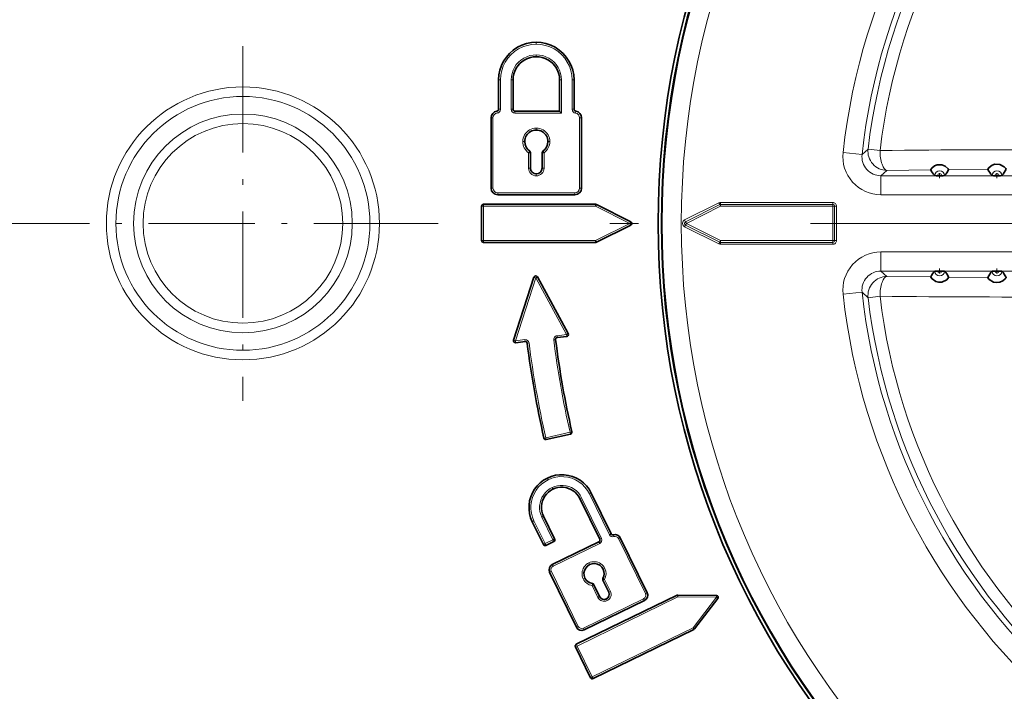
# Model space of a CAD drawing. Extents: x 0 to 420, y 0 to 297.
# Drawn here: x 343 to 360, y 123 to 134 of the extents above; entities that cross this region are included whole.
import ezdxf

# ---------------------------------------------------------------- set-up
doc = ezdxf.new("R2010")
doc.units = 0
doc.linetypes.add('DASHDOT', pattern=[18.5, 12, -3, 0.5, -3])

msp = doc.modelspace()

# ---------------------------------------------------------------- linework, layer by layer
at = {"color": 7, "lineweight": 13}
for p, q in [((352.137238, 133.922287), (352.137238, 133.955627)), ((352.137268, 133.703522), (352.137268, 133.736862)), ((351.479034, 133.297394), (351.51236, 133.297394)), ((351.51236, 133.297394), (351.51236, 132.783951)), ((351.697906, 132.785141), (351.697906, 133.297485)), ((351.697906, 133.297485), (351.731232, 133.297485)), ((352.57663, 133.297485), (352.543304, 133.297485)), ((352.57663, 133.297485), (352.57663, 132.718475)), ((352.762146, 132.783951), (352.762146, 133.297394)), ((352.795471, 133.297394), (352.762146, 133.297394)), ((351.453766, 132.717773), (351.449738, 132.75087)), ((351.479034, 132.783951), (351.51236, 132.783951)), ((351.697906, 132.785141), (351.731232, 132.785141)), ((351.764557, 132.718475), (351.764557, 132.751801)), ((352.795471, 132.783951), (352.762146, 132.783951)), ((352.824768, 132.75087), (352.82074, 132.717773)), ((351.347412, 132.635315), (351.380737, 132.635315)), ((351.380737, 131.406784), (351.380737, 132.635315)), ((351.764557, 132.718475), (352.57663, 132.718475)), ((352.893768, 132.635315), (352.893768, 131.406784)), ((352.927094, 132.635315), (352.893768, 132.635315)), ((352.137268, 132.421906), (352.137268, 132.455231)), ((351.934326, 132.218948), (351.90097, 132.218948)), ((352.34024, 132.218948), (352.373566, 132.218948)), ((352.021576, 132.052383), (352.002563, 132.025024)), ((352.25296, 132.052383), (352.272003, 132.025024)), ((357.930206, 132.089874), (357.824921, 131.993118)), ((357.930206, 132.089874), (358.138977, 132.064636)), ((352.002563, 132.025024), (352.002563, 131.755676)), ((352.035889, 132.025024), (352.002563, 132.025024)), ((352.238647, 132.025024), (352.272003, 132.025024)), ((352.272003, 131.755676), (352.272003, 132.025024)), ((357.824921, 131.993118), (357.493805, 132.0298)), ((352.035889, 131.755676), (352.002563, 131.755676)), ((352.238647, 131.755676), (352.272003, 131.755676)), ((358.260925, 131.716766), (358.156006, 131.623306)), ((358.260925, 131.716766), (359.025696, 131.725998)), ((359.337128, 131.729065), (360.021179, 131.734482)), ((352.137268, 131.620956), (352.137268, 131.654297)), ((379.205139, 131.623306), (358.156006, 131.623306)), ((358.156006, 131.623306), (358.156006, 131.290176)), ((351.347412, 131.406784), (351.380737, 131.406784)), ((352.927094, 131.406784), (352.893768, 131.406784)), ((352.810699, 131.3237), (351.463806, 131.3237)), ((351.463806, 131.290375), (351.463806, 131.3237)), ((352.810699, 131.290375), (352.810699, 131.3237)), ((379.205139, 131.290176), (358.156006, 131.290176)), ((351.213928, 131.090378), (351.180573, 131.090378)), ((351.213928, 131.123703), (351.213928, 131.090378)), ((351.213928, 131.090378), (351.213928, 130.490372)), ((351.213928, 131.090378), (353.172699, 131.090378)), ((353.172699, 131.090378), (353.172699, 131.123703)), ((353.187622, 131.120193), (353.172699, 131.090378)), ((353.772705, 130.790375), (353.172699, 131.090378)), ((355.325439, 131.149429), (354.726562, 130.849991)), ((355.340332, 131.119614), (354.741486, 130.82019)), ((355.340485, 131.119019), (354.742828, 130.82019)), ((355.355408, 131.089203), (354.757721, 130.790375)), ((355.340332, 131.119614), (355.325439, 131.149429)), ((355.340332, 131.119614), (355.340485, 131.119019)), ((355.355408, 131.089203), (355.340485, 131.119019)), ((357.313354, 131.156464), (355.355255, 131.156464)), ((355.355255, 131.123138), (355.355255, 131.156464)), ((355.355255, 131.123138), (355.355408, 131.122528)), ((357.313354, 131.123138), (355.355255, 131.123138)), ((355.355408, 131.122528), (357.312744, 131.122528)), ((355.355408, 131.089203), (355.355408, 131.122528)), ((355.355408, 131.089203), (357.312744, 131.089203)), ((357.313354, 131.123138), (357.312744, 131.122528)), ((357.312744, 131.089203), (357.312744, 131.122528)), ((357.312744, 130.491547), (357.312744, 131.089203)), ((357.312744, 131.089203), (357.346069, 131.089203)), ((357.313354, 131.123138), (357.313354, 131.156464)), ((357.34668, 131.089813), (357.346069, 131.089203)), ((357.346069, 130.491547), (357.346069, 131.089203)), ((357.34668, 130.490936), (357.34668, 131.089813)), ((357.34668, 131.089813), (357.380005, 131.089813)), ((357.380005, 130.490936), (357.380005, 131.089813)), ((354.741486, 130.82019), (354.726562, 130.849991)), ((353.172699, 130.490372), (353.772705, 130.790375)), ((353.787628, 130.82019), (353.772705, 130.790375)), ((353.787628, 130.760559), (353.772705, 130.790375)), ((354.68988, 130.795029), (354.68988, 130.785721)), ((354.741486, 130.760559), (354.726562, 130.730759)), ((354.726562, 130.730759), (355.325439, 130.43132)), ((354.741486, 130.82019), (354.742828, 130.82019)), ((354.741486, 130.760559), (354.742828, 130.760559)), ((354.741486, 130.760559), (355.340332, 130.461136)), ((354.757721, 130.790375), (354.742828, 130.82019)), ((354.757721, 130.790375), (354.742828, 130.760559)), ((354.742828, 130.760559), (355.340485, 130.461731)), ((354.757721, 130.790375), (355.355408, 130.491547)), ((351.213928, 130.490372), (351.180573, 130.490372)), ((353.172699, 130.490372), (351.213928, 130.490372)), ((351.213928, 130.490372), (351.213928, 130.457047)), ((353.172699, 130.490372), (353.172699, 130.457047)), ((353.187622, 130.460556), (353.172699, 130.490372)), ((355.340332, 130.461136), (355.325439, 130.43132)), ((355.340332, 130.461136), (355.340485, 130.461731)), ((355.355408, 130.491547), (355.340485, 130.461731)), ((355.355255, 130.457611), (355.355408, 130.458221)), ((355.355255, 130.457611), (357.313354, 130.457611)), ((355.355255, 130.457611), (355.355255, 130.424286)), ((355.355255, 130.424286), (357.313354, 130.424286)), ((355.355408, 130.491547), (357.312744, 130.491547)), ((355.355408, 130.491547), (355.355408, 130.458221)), ((355.355408, 130.458221), (357.312744, 130.458221)), ((357.312744, 130.491547), (357.312744, 130.458221)), ((357.312744, 130.491547), (357.346069, 130.491547)), ((357.313354, 130.457611), (357.312744, 130.458221)), ((357.313354, 130.457611), (357.313354, 130.424286)), ((357.34668, 130.490936), (357.346069, 130.491547)), ((357.34668, 130.490936), (357.380005, 130.490936)), ((379.205139, 130.290573), (358.156006, 130.290573)), ((358.156006, 129.957443), (358.156006, 130.290573)), ((351.77356, 128.737793), (352.127838, 129.838135)), ((352.127838, 129.838135), (352.0961, 129.848358)), ((352.157135, 129.85405), (352.127838, 129.838135)), ((352.127838, 129.838135), (352.665649, 128.84787)), ((358.260925, 129.863983), (358.156006, 129.957443)), ((379.205139, 129.957443), (358.156006, 129.957443)), ((359.025696, 129.854752), (358.260925, 129.863983)), ((360.021179, 129.846268), (359.337128, 129.851685)), ((357.824921, 129.587631), (357.493805, 129.550949)), ((357.930206, 129.490875), (357.824921, 129.587631)), ((357.930206, 129.490875), (358.138977, 129.516113)), ((352.665649, 128.84787), (352.499207, 128.827332)), ((352.503296, 128.79425), (352.499207, 128.827332)), ((352.694946, 128.863785), (352.665649, 128.84787)), ((352.669739, 128.814789), (352.665649, 128.84787)), ((351.77356, 128.737793), (351.741821, 128.748016)), ((351.936829, 128.757935), (351.77356, 128.737793)), ((351.777649, 128.704712), (351.77356, 128.737793)), ((351.940887, 128.724854), (351.936829, 128.757935)), ((351.978058, 128.695923), (352.011139, 128.700073)), ((352.474304, 128.757019), (352.441223, 128.752869)), ((352.725922, 127.141159), (352.303711, 127.043686)), ((352.758423, 127.148598), (352.725922, 127.141159)), ((352.733429, 127.108681), (352.725922, 127.141159)), ((352.27121, 127.036247), (352.303711, 127.043686)), ((352.311188, 127.011208), (352.303711, 127.043686)), ((352.344727, 126.309967), (352.330109, 126.339928)), ((352.411621, 126.172813), (352.426239, 126.142853)), ((353.412903, 125.349297), (353.065308, 126.061943)), ((353.095276, 126.076553), (353.065338, 126.061951)), ((352.898285, 125.980316), (352.928253, 125.994926)), ((352.928253, 125.994926), (353.275177, 125.283638)), ((352.06662, 125.574692), (352.096588, 125.589302)), ((352.096588, 125.589302), (352.289948, 125.192856)), ((352.263702, 125.670807), (352.233734, 125.656197)), ((352.427094, 125.259743), (352.233734, 125.656197)), ((353.442871, 125.363914), (353.412903, 125.349297)), ((353.482788, 125.346718), (353.492767, 125.314903)), ((352.259979, 125.178238), (352.289948, 125.192856)), ((352.289948, 125.192856), (352.427094, 125.259743)), ((352.304565, 125.162895), (352.289948, 125.192856)), ((352.457062, 125.274353), (352.427094, 125.259743)), ((352.441711, 125.229782), (352.427094, 125.259743)), ((352.430878, 124.797684), (353.244476, 125.194496)), ((353.229858, 125.224457), (353.244476, 125.194496)), ((353.245209, 125.269028), (353.275177, 125.283638)), ((353.604095, 125.29438), (353.574127, 125.27977)), ((353.574127, 125.27977), (354.042358, 124.319748)), ((352.41629, 124.827644), (352.430878, 124.797684)), ((353.068268, 124.826515), (353.05365, 124.856476)), ((352.36969, 124.692314), (352.399628, 124.706924)), ((352.867859, 123.746902), (352.399628, 124.706924)), ((353.304199, 124.74527), (353.334167, 124.75988)), ((352.98703, 124.590561), (352.957062, 124.575951)), ((353.116791, 124.493973), (353.111328, 124.46109)), ((353.329712, 124.567596), (353.299744, 124.552986)), ((353.300415, 124.583542), (353.329712, 124.567596)), ((353.431366, 124.359161), (353.329712, 124.567596)), ((353.111328, 124.46109), (353.141296, 124.475708)), ((353.111328, 124.46109), (353.212982, 124.252655)), ((353.431366, 124.359161), (353.401398, 124.344543)), ((354.072327, 124.334358), (354.042358, 124.319748)), ((352.850128, 123.40313), (354.610687, 124.26181)), ((354.011108, 124.228989), (352.958618, 123.715652)), ((353.212982, 124.252655), (353.24295, 124.267265)), ((353.360809, 124.226677), (353.375427, 124.196716)), ((354.025726, 124.199028), (354.011108, 124.228989)), ((354.596069, 124.291771), (354.610687, 124.26181)), ((354.611023, 124.295143), (354.610687, 124.26181)), ((355.281494, 124.255196), (354.610687, 124.26181)), ((354.873718, 123.722534), (355.281494, 124.255196)), ((355.281799, 124.288528), (355.281494, 124.255196)), ((355.307953, 124.234932), (355.281494, 124.255196)), ((352.837921, 123.732292), (352.867859, 123.746902)), ((352.973236, 123.685692), (352.958618, 123.715652)), ((354.873718, 123.722534), (353.113159, 122.863853)), ((354.873718, 123.722534), (354.888336, 123.692574)), ((354.900177, 123.702271), (354.873718, 123.722534)), ((352.82019, 123.388519), (352.850128, 123.40313)), ((352.83551, 123.43309), (352.850128, 123.40313)), ((352.850128, 123.40313), (353.113159, 122.863853)), ((353.083191, 122.849243), (353.113159, 122.863853)), ((353.113159, 122.863853), (353.127777, 122.833893))]:
    msp.add_line(p, q, dxfattribs=at)
at = {"color": 7, "linetype": 'DASHDOT', "lineweight": 13, "ltscale": 0.154994}
for p, q in [((347.013916, 133.890259), (347.013916, 127.690483)), ((350.1138, 130.790375), (343.914032, 130.790375))]:
    msp.add_line(p, q, dxfattribs=at)
at = {"color": 7, "lineweight": 35}
for p, q in [((351.479034, 133.297394), (351.479034, 132.783951)), ((351.731232, 132.785141), (351.731232, 133.297485)), ((352.543304, 133.297485), (352.543304, 132.751801)), ((352.795471, 132.783951), (352.795471, 133.297394)), ((351.764557, 132.751801), (352.543304, 132.751801)), ((352.57663, 132.718475), (352.543304, 132.751801)), ((351.347412, 131.406784), (351.347412, 132.635315)), ((352.927094, 132.635315), (352.927094, 131.406784)), ((352.035889, 132.025024), (352.035889, 131.755676)), ((352.238647, 131.755676), (352.238647, 132.025024)), ((359.215637, 131.623703), (359.145538, 131.623703)), ((360.215637, 131.623703), (360.145538, 131.623703)), ((352.810699, 131.290375), (351.463806, 131.290375)), ((351.180573, 131.090378), (351.180573, 130.490372)), ((351.213928, 131.123703), (353.172699, 131.123703)), ((353.787628, 130.82019), (353.187622, 131.120193)), ((353.187622, 130.460556), (353.787628, 130.760559)), ((353.172699, 130.457047), (351.213928, 130.457047)), ((351.741821, 128.748016), (352.0961, 129.848358)), ((352.157135, 129.85405), (352.694946, 128.863785)), ((359.215637, 129.957047), (359.145538, 129.957047)), ((360.215637, 129.957047), (360.145538, 129.957047)), ((352.669739, 128.814789), (352.503296, 128.79425)), ((351.940887, 128.724854), (351.777649, 128.704712)), ((352.733429, 127.108681), (352.311188, 127.011208)), ((353.442871, 125.363914), (353.095276, 126.076553)), ((352.898285, 125.980316), (353.245209, 125.269028)), ((352.06662, 125.574692), (352.259979, 125.178238)), ((352.457062, 125.274353), (352.263702, 125.670807)), ((352.304565, 125.162895), (352.441711, 125.229782)), ((352.41629, 124.827644), (353.229858, 125.224457)), ((353.604095, 125.29438), (354.072327, 124.334358)), ((352.837921, 123.732292), (352.36969, 124.692314)), ((353.401398, 124.344543), (353.299744, 124.552986)), ((353.141296, 124.475708), (353.24295, 124.267265)), ((352.83551, 123.43309), (354.596069, 124.291771)), ((354.025726, 124.199028), (352.973236, 123.685692)), ((355.281799, 124.288528), (354.611023, 124.295143)), ((354.900177, 123.702271), (355.307953, 124.234932)), ((354.888336, 123.692574), (353.127777, 122.833893)), ((352.82019, 123.388519), (353.083191, 122.849243))]:
    msp.add_line(p, q, dxfattribs=at)
at = {"color": 7, "linetype": 'DASHDOT', "lineweight": 13, "ltscale": 0.002278}
for p, q in [((359.226135, 131.623703), (359.13501, 131.623703)), ((359.180573, 131.669266), (359.180573, 131.57814)), ((360.226135, 131.623703), (360.13501, 131.623703)), ((360.180573, 131.669266), (360.180573, 131.57814)), ((359.180573, 130.002609), (359.180573, 129.911484)), ((360.180573, 130.002609), (360.180573, 129.911484)), ((359.226135, 129.957047), (359.13501, 129.957047)), ((360.226135, 129.957047), (360.13501, 129.957047))]:
    msp.add_line(p, q, dxfattribs=at)
at = {"color": 7, "linetype": 'DASHDOT', "lineweight": 13}
for p, q in [((344.088928, 130.790375), (306.605591, 130.790375)), ((387.422241, 130.790375), (349.938904, 130.790375))]:
    msp.add_line(p, q, dxfattribs=at)
at = {"color": 7, "lineweight": 35}
for points in [[(359.337128, 131.729065), (359.337219, 131.729553), (359.336792, 131.7314), (359.329773, 131.744263), (359.278107, 131.792358), (359.218262, 131.815338), (359.134277, 131.812515), (359.088562, 131.793503), (359.044708, 131.757248), (359.026398, 131.729553), (359.025604, 131.726715), (359.025696, 131.725998)], [(360.340973, 131.736404), (360.341064, 131.736908), (360.340576, 131.738785), (360.33316, 131.751678), (360.307739, 131.779709), (360.230591, 131.820297), (360.144989, 131.823029), (360.094849, 131.80603), (360.044037, 131.768524), (360.022156, 131.738281), (360.021118, 131.735229), (360.021179, 131.734482)], [(359.025696, 129.854752), (359.025635, 129.853683), (359.027313, 129.849121), (359.046844, 129.821075), (359.112854, 129.775345), (359.162354, 129.763031), (359.217468, 129.765259), (359.302917, 129.806427), (359.335144, 129.845566), (359.337097, 129.850357), (359.337128, 129.851685)], [(360.021179, 129.846268), (360.021179, 129.845169), (360.023163, 129.840347), (360.045654, 129.810501), (360.120422, 129.76413), (360.173462, 129.754395), (360.229828, 129.760254), (360.285553, 129.784363), (360.325348, 129.81897), (360.339447, 129.839417), (360.340851, 129.842804), (360.341064, 129.843811), (360.340973, 129.844345)]]:
    msp.add_lwpolyline(points, dxfattribs=at)
msp.add_circle((368.680573, 130.790375), 14.416667, dxfattribs=at)
at = {"color": 7, "lineweight": 13}
for centre, radius in [((368.680573, 130.790375), 14.344568), ((368.680573, 130.790375), 14.011437), ((347.013916, 130.790375), 2.38453), ((347.013916, 130.790375), 2.217863), ((347.013916, 130.790375), 1.910684), ((347.013916, 130.790375), 1.744017)]:
    msp.add_circle(centre, radius, dxfattribs=at)
at = {"color": 7, "lineweight": 35}
for centre, radius, start, end in [((368.680573, 130.788193), 14.358942, 0.008783, 179.991194), ((352.137299, 133.29744), 0.658264, 359.996443, 180.010787), ((352.137238, 133.297516), 0.406062, 359.996353, 180.010992), ((351.464233, 132.634918), 0.116869, 97.130672, 179.805672), ((351.445679, 132.783951), 0.033333, 276.957433, 360), ((351.764557, 132.785141), 0.033333, 180.000005, 269.999997), ((352.828796, 132.783951), 0.033333, 180.000005, 263.043088), ((352.810272, 132.634918), 0.116869, 0.194331, 82.869845), ((352.137268, 132.218948), 0.20297, 359.99585, 180.010473), ((352.136719, 132.218933), 0.20242, 179.996727, 235.344116), ((352.137817, 132.218933), 0.202419, 304.656545, 0.003969), ((352.002563, 132.025024), 0.033333, 360, 55.188933), ((352.272003, 132.025024), 0.033333, 124.811216, 179.999995), ((352.137604, 131.755997), 0.101743, 180.179506, 269.819004), ((352.136963, 131.755997), 0.101743, 270.180991, 359.820499), ((359.426544, 131.928314), 0.448815, 206.780251, 222.467051), ((358.929596, 131.932083), 0.45509, 317.610408, 333.519118), ((360.44043, 131.938675), 0.466094, 205.968593, 222.253949), ((359.917572, 131.94101), 0.470009, 317.794496, 334.208784), ((359.132477, 132.095917), 0.472203, 265.517338, 271.58495), ((359.228699, 132.095917), 0.472203, 268.415045, 274.482664), ((360.132477, 132.095917), 0.472203, 265.517338, 271.58495), ((360.228699, 132.095917), 0.472203, 268.415045, 274.482664), ((351.464172, 131.40715), 0.116816, 180.180025, 269.819974), ((352.810303, 131.40715), 0.116816, 270.180021, 359.819976), ((351.213928, 131.090378), 0.033333, 90.000003, 179.999995), ((353.172699, 131.090378), 0.033333, 63.434952, 90.000003), ((353.772705, 130.790375), 0.033333, 296.565048, 63.434952), ((368.680634, 130.792572), 14.359001, 180.008792, 359.991212), ((351.213928, 130.490372), 0.033333, 179.999995, 269.999997), ((353.172699, 130.490372), 0.033333, 269.999997, 296.565048), ((352.127838, 129.838135), 0.033333, 28.506481, 162.152748), ((359.426575, 129.65242), 0.448857, 137.533345, 153.218697), ((359.132477, 129.484833), 0.472203, 88.41505, 94.482662), ((359.228699, 129.484833), 0.472203, 85.517336, 91.584955), ((358.929688, 129.648727), 0.454983, 26.478331, 42.390681), ((360.44043, 129.642075), 0.466089, 137.746174, 154.031653), ((360.132477, 129.484833), 0.472203, 88.41505, 94.482662), ((360.228699, 129.484833), 0.472203, 85.517336, 91.584955), ((359.917572, 129.63974), 0.470008, 25.791465, 42.205754), ((352.507385, 128.761169), 0.033333, 97.034189, 187.151367), ((352.665649, 128.84787), 0.033333, 277.034191, 28.506481), ((351.77356, 128.737793), 0.033333, 162.152748, 277.034191), ((351.944977, 128.691772), 0.033333, 7.147425, 97.034189), ((368.680573, 130.790375), 16.833334, 187.147419, 192.886322), ((368.680573, 130.790375), 16.333334, 187.151367, 192.883303), ((352.725922, 127.141159), 0.033333, 282.999999, 12.883308), ((352.303711, 127.043686), 0.033333, 192.886322, 282.999999), ((352.580994, 125.825607), 0.572312, 26.010554, 206.010776), ((352.580963, 125.825569), 0.353041, 25.996352, 206.010995), ((353.472839, 125.378525), 0.033333, 206.000859, 287.388949), ((353.512909, 125.249664), 0.101618, 26.198118, 107.23188), ((352.289948, 125.192856), 0.033333, 205.999998, 296), ((352.427094, 125.259743), 0.033333, 296, 26), ((353.21524, 125.25441), 0.033333, 296, 25.999989), ((352.46106, 124.736534), 0.101563, 116.180015, 205.819968), ((353.145599, 124.667923), 0.176468, 25.995852, 206.010462), ((353.146088, 124.668121), 0.17596, 331.277327, 26.007595), ((353.145172, 124.667671), 0.175961, 205.993086, 260.723351), ((353.111328, 124.46109), 0.033333, 26, 80.568993), ((353.329712, 124.567596), 0.033333, 151.431168, 205.999998), ((353.321808, 124.30603), 0.088458, 296.180994, 25.820499), ((353.980957, 124.290138), 0.101563, 296.180024, 25.819975), ((353.322296, 124.306274), 0.088458, 206.179495, 295.819007), ((354.610687, 124.26181), 0.033333, 89.434948, 115.999999), ((355.281494, 124.255196), 0.033333, 322.565048, 89.434948), ((352.929016, 123.777084), 0.101563, 206.180028, 295.819977), ((354.873718, 123.722534), 0.033333, 296, 322.565048), ((352.850128, 123.40313), 0.033333, 115.999999, 205.999998), ((353.113159, 122.863853), 0.033333, 205.999998, 296)]:
    msp.add_arc(centre, radius, start, end, dxfattribs=at)
at = {"color": 7, "lineweight": 13}
for centre, radius, start, end in [((368.680573, 130.790375), 11.25523, 6.322233, 173.677763), ((368.680573, 130.790375), 10.9221, 6.322234, 173.677763), ((368.680573, 130.790375), 10.828638, 6.892419, 173.107579), ((368.680573, 130.790375), 10.618338, 6.892489, 173.107565), ((352.137299, 133.297455), 0.624923, 359.995689, 180.013109), ((352.137299, 133.297516), 0.43939, 359.996214, 180.01147), ((351.445679, 132.783951), 0.066667, 276.957433, 360), ((351.764557, 132.785141), 0.066667, 180.000005, 269.999997), ((352.828796, 132.783951), 0.066667, 180.000005, 263.043088), ((351.464233, 132.634918), 0.083539, 97.201706, 179.726347), ((352.810272, 132.634918), 0.083536, 0.272304, 82.800409), ((352.137299, 132.218964), 0.2363, 359.996177, 180.009803), ((352.136719, 132.218933), 0.235753, 179.996931, 235.322068), ((352.137817, 132.218933), 0.235751, 304.678377, 0.003631), ((358.261505, 132.050415), 0.333659, 173.208024, 269.899553), ((360.551514, -93.08255), 225.160116, 89.748829, 90.61392), ((358.155762, 131.956207), 0.666021, 173.656535, 270.021219), ((358.155182, 131.955704), 0.332368, 173.536283, 270.141478), ((352.137604, 131.755997), 0.135074, 180.133634, 269.864548), ((352.136963, 131.755997), 0.135074, 270.134757, 359.865673), ((359.180573, 131.623703), 0.085018, 1.135702, 178.864295), ((360.180573, 131.623703), 0.085018, 1.135702, 178.864295), ((359.180573, 131.623703), 0.035049, 360, 179.999995), ((360.180573, 131.623703), 0.035049, 360, 179.999995), ((351.464172, 131.40715), 0.083483, 180.25207, 269.748018), ((352.810303, 131.40715), 0.083483, 270.252079, 359.748017), ((355.355255, 131.089813), 0.066656, 89.999886, 116.565129), ((355.355255, 131.089813), 0.033318, 89.995706, 116.56935), ((357.313354, 131.089828), 0.033311, 359.970707, 90.02929), ((357.313354, 131.089813), 0.066652, 359.996031, 90.00395), ((354.756378, 130.790359), 0.066665, 116.552438, 175.990138), ((354.756378, 130.79039), 0.066665, 184.009849, 243.447521), ((354.756317, 130.790375), 0.033293, 116.45978, 243.54022), ((355.355255, 130.490936), 0.066656, 243.434844, 270.000079), ((355.355255, 130.490936), 0.033318, 243.43065, 270.004294), ((357.313354, 130.490921), 0.033311, 269.97071, 0.029293), ((357.313354, 130.490936), 0.066652, 269.996029, 0.003953), ((358.155762, 129.624542), 0.666021, 89.978767, 186.343465), ((358.155182, 129.625046), 0.332368, 89.858522, 186.463717), ((358.261505, 129.530334), 0.333659, 90.100468, 186.791949), ((359.180573, 129.957047), 0.085018, 181.135705, 358.864298), ((359.180573, 129.957047), 0.035049, 180.000005, 360), ((360.180573, 129.957047), 0.085018, 181.135705, 358.864299), ((360.180573, 129.957047), 0.035049, 180.000005, 360), ((368.680573, 130.790375), 11.25523, 186.322237, 353.677766), ((368.680573, 130.790375), 10.9221, 186.322237, 353.677766), ((368.680573, 130.790375), 10.828638, 186.892421, 353.107581), ((368.680573, 130.790375), 10.618338, 186.892421, 353.107581), ((360.552307, 355.495789), 225.992603, 269.388142, 270.250051), ((352.507385, 128.761169), 0.066667, 97.034189, 187.151367), ((351.944977, 128.691772), 0.066667, 7.147425, 97.034189), ((368.680573, 130.790375), 16.800001, 187.147419, 192.886322), ((368.680573, 130.790375), 16.366667, 187.151367, 192.883303), ((352.580933, 125.825584), 0.538972, 26.009797, 206.013139), ((352.580994, 125.8256), 0.38637, 25.996248, 206.01135), ((353.472839, 125.378525), 0.066667, 206.000859, 287.388949), ((353.21524, 125.25441), 0.066667, 296, 25.999989), ((353.512878, 125.249664), 0.068287, 26.295655, 107.154077), ((353.14563, 124.667931), 0.209797, 25.996059, 206.009847), ((352.46106, 124.736526), 0.068232, 116.269504, 205.729987), ((353.146088, 124.668114), 0.209281, 331.300723, 26.008628), ((353.145172, 124.667671), 0.209294, 205.994001, 260.698584), ((353.321808, 124.30603), 0.121785, 296.129228, 25.872782), ((353.980927, 124.290146), 0.068232, 296.269513, 25.730004), ((353.322296, 124.306267), 0.121785, 206.128146, 295.871695), ((352.929016, 123.777084), 0.068232, 206.269504, 295.730003)]:
    msp.add_arc(centre, radius, start, end, dxfattribs=at)
for centre, major_axis, ratio, start_param, end_param in [((358.260925, 132.049896), (-0.004578, 0.333298), 0.365628, 1.521541588, 3.104087902), ((355.355408, 131.089203), (0.03244, 0.00766), 0.999839, 1.339008476, 1.802584177), ((357.312744, 131.089203), (0.02356, -0.023575), 0.999695, 0.785550457, 2.356042197), ((354.757721, 130.790375), (0, 0.03334), 0.999239, 0.463952126, 2.677640528), ((355.355408, 130.491547), (-0.03244, 0.00766), 0.999839, 1.339008476, 1.802584177), ((357.312744, 130.491547), (-0.02356, -0.023575), 0.999695, 0.785550457, 2.356042197), ((358.260925, 129.530853), (0.004578, 0.333298), 0.365628, 0.037504449, 1.620051074)]:
    msp.add_ellipse(centre, major_axis=major_axis, ratio=ratio, start_param=start_param, end_param=end_param, dxfattribs=at)

doc.saveas('drawing.dxf')
